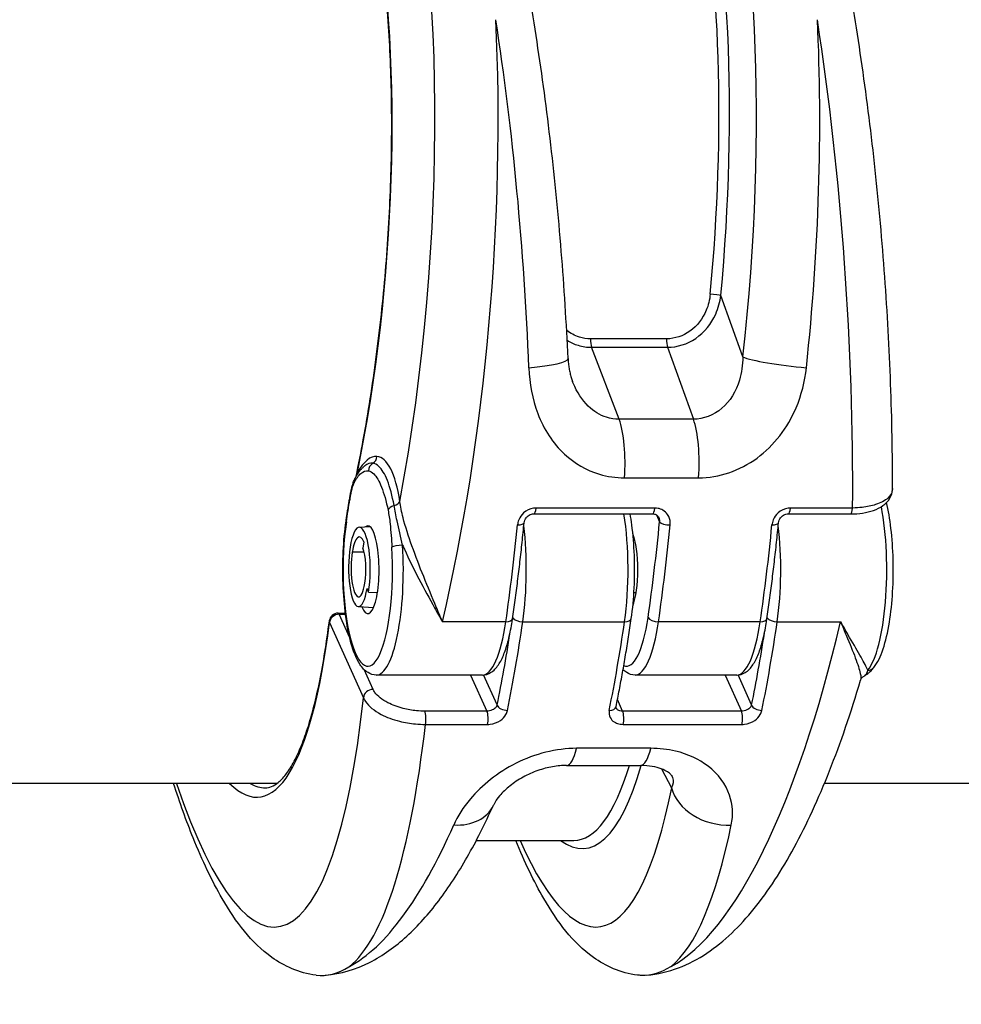
# Model space of a CAD drawing. Units: millimetres. Extents: x -4105 to 4695, y -4881 to 2448.
# Drawn here: x 186 to 240, y -465 to -409 of the extents above; entities that cross this region are included whole.
import ezdxf

# ---------------------------------------------------------------- set-up
doc = ezdxf.new("R2010")
doc.units = ezdxf.units.MM
doc.header["$LTSCALE"] = 100
doc.layers.add('SW_Toestellen', color=2, linetype='Continuous')

msp = doc.modelspace()

# ---------------------------------------------------------------- linework, layer by layer
at = {"layer": 'SW_Toestellen'}
for p, q in [((227.122, -428.348), (225.864, -424.845)), ((222.774, -427.317), (218.441, -427.317)), ((218.495, -427.801), (222.828, -427.801)), ((220.074, -431.902), (218.495, -427.801)), ((222.828, -427.801), (224.301, -431.902)), ((224.301, -431.902), (220.074, -431.902)), ((220.374, -435.236), (224.601, -435.236)), ((222.102, -436.958), (215.336, -436.958)), ((233.377, -436.958), (229.834, -436.958)), ((215.215, -437.293), (221.981, -437.293)), ((222.197, -437.351), (222.375, -437.745)), ((229.713, -437.293), (233.256, -437.293)), ((205.258, -438.049), (205.864, -438.013)), ((205.522, -438.888), (205.465, -439.245)), ((205.539, -439.482), (204.861, -439.482)), ((205.795, -441.76), (205.704, -441.536)), ((205.795, -441.76), (206.299, -441.775)), ((221.034, -441.799), (220.911, -441.799)), ((205.213, -442.577), (206.076, -442.628)), ((204.052, -442.949), (204.47, -442.949)), ((204.717, -444.346), (204.115, -443.014)), ((204.115, -443.014), (204.479, -443.014)), ((203.565, -443.487), (205.5, -447.769)), ((213.613, -443.437), (210, -443.437)), ((214.58, -443.437), (220.379, -443.437)), ((228.112, -443.437), (222.312, -443.437)), ((229.078, -443.437), (232.692, -443.437)), ((206.05, -447.297), (205.538, -446.163)), ((212.275, -446.474), (206.234, -446.474)), ((211.609, -446.474), (212.539, -448.532)), ((213.123, -448.18), (212.35, -446.471)), ((226.773, -446.474), (220.974, -446.474)), ((226.107, -446.474), (227.037, -448.532)), ((227.621, -448.18), (226.849, -446.471)), ((220.271, -448.532), (219.976, -447.878)), ((212.539, -448.532), (208.996, -448.532)), ((227.037, -448.532), (220.271, -448.532)), ((209.031, -449.287), (212.574, -449.287)), ((220.306, -449.287), (227.072, -449.287)), ((221.872, -450.651), (217.645, -450.651)), ((217.078, -451.627), (221.304, -451.627)), ((222.483, -451.824), (223.063, -452.893)), ((200.577, -452.65), (-155.061, -452.65)), ((587.406, -452.65), (231.768, -452.65)), ((211.932, -455.901), (217.48, -455.901))]:
    msp.add_line(p, q, dxfattribs=at)
msp.add_arc((204.052, -443.449), 0.5, 90, 172.9022, dxfattribs=at)
for centre, major_axis, ratio, start_param, end_param in [((198.258, -423.536), (-2.971, -36.83), 0.29651, 1.232763, 3.726891), ((216.581, -423.536), (-2.971, -36.83), 0.29651, 1.463741, 3.528787), ((215.946, -422.538), (2.734, 33.89), 0.29651, 4.668208, 6.472402), ((215.47, -422.5), (-2.735, -33.39), 0.297078, 1.527029, 3.16592), ((197.641, -422.462), (2.492, 30.891), 0.29651, 4.320798, 6.533406), ((201.113, -423.764), (2.965, 39.831), 0.293638, 4.217804, 5.110239), ((205.964, -423.764), (2.843, -39.836), 0.216849, 1.424352, 1.931314), ((219.437, -423.764), (2.965, 39.831), 0.293638, 4.603276, 5.110239), ((224.288, -423.764), (2.843, -39.836), 0.216849, 1.217764, 1.931314), ((225.388, -424.807), (0.498, -0.047), 0.045401, 0.30201, 1.835018), ((218.568, -427.39), (0, -0.5), 0.256513, 4.567651, 5.679476), ((222.901, -427.39), (0, -0.5), 0.256513, 4.567651, 5.679476), ((214.162, -428.575), (2.997, 0.136), 0.146541, 4.963163, 6.283185), ((229.977, -428.575), (-2.981, 0.336), 0.105086, 0.303422, 1.841442), ((219.637, -434.372), (0, -3), 0.256513, 1.27871, 2.537884), ((223.864, -434.372), (0, -3), 0.256513, 1.27871, 2.537884), ((205.742, -440.512), (0.524, 6.498), 0.29651, 6.280103, 6.84657), ((205.796, -433.976), (-0.045, -0.498), 0.95483, 0.612, 1.58171), ((205.742, -440.512), (0.524, 6.498), 0.29651, 5.385643, 6.280103), ((206.268, -434.841), (0.097, 0.49), 0.965297, 0.71245, 1.759647), ((205.457, -435.517), (-0.444, 0.23), 0.86609, 0, 0.53884), ((204.68, -434.897), (0.434, -0.248), 0.807404, 0.269809, 0.52778), ((205.208, -436.492), (-0.492, 0.087), 0.550434, 0, 0.312297), ((207.386, -437.087), (-0.49, -0.099), 0.598817, 4.886147, 5.957153), ((207.099, -436.544), (0.494, 0.076), 0.59292, 4.914772, 5.905263), ((215.215, -436.793), (0, -0.5), 0.256513, 0, 1.233239), ((221.981, -436.793), (0, -0.5), 0.256513, 0, 1.233239), ((229.713, -436.793), (0, -0.5), 0.256513, 0, 1.233239), ((233.256, -436.793), (0, -0.5), 0.256513, 0, 1.233239), ((233.781, -440.474), (0, -6), 0.256513, 0.303008, 2.21317), ((219.041, -440.474), (0, -6), 0.256513, 1.054371, 2.129635), ((205.751, -440.474), (0, -5.5), 0.256513, 4.195092, 8.088902), ((205.008, -437.754), (-0.495, 0.072), 0.477986, 0, 0.296353), ((205.268, -440.474), (0, 2.425), 0.256513, 4.153599, 7.295192), ((205.751, -440.474), (0, 2.5), 0.256513, 2.578721, 6.490948), ((204.727, -423.764), (0, -39.841), 0.256513, 1.054354, 1.207465), ((214.159, -437.745), (0.498, -0.049), 0.343499, 4.989037, 6.283185), ((213.242, -440.474), (0, 6), 0.256513, 4.195964, 5.14351), ((212.942, -423.764), (0, -39.341), 0.256513, 1.054354, 1.207465), ((213.426, -423.764), (0, 39.841), 0.256513, 4.195946, 4.349058), ((222.858, -437.745), (-0.498, 0.049), 0.343499, 0.276648, 1.847444), ((219.225, -423.764), (0, -39.841), 0.256513, 1.054354, 1.207465), ((228.657, -437.745), (0.498, -0.049), 0.343499, 4.989037, 6.283185), ((227.74, -440.474), (0, 6), 0.256513, 4.195964, 5.14351), ((205.268, -440.474), (0, 1.87), 0.256513, 5.724128, 7.295192), ((220.491, -440.474), (0, -2.5), 0.256513, 0.596091, 2.545502), ((205.222, -440.362), (0, -2.215), 0.256513, 4.153599, 7.295192), ((205.268, -440.474), (0, -1.45), 0.256513, 1.012006, 2.582458), ((206.234, -440.474), (0, -6), 0.256513, 0, 1.805716), ((207.606, -439.194), (-0.499, -0.031), 0.224977, 4.445987, 6.016783), ((205.222, -440.362), (0, -1.66), 0.256513, 4.153599, 7.295192), ((204.052, -443.449), (0.456, 0.206), 0.840494, 1.077618, 2.735681), ((204.052, -443.449), (0, 0.5), 0.256513, 5.76676, 6.283185), ((220.491, -440.474), (0, -5.5), 0.256513, 6.17276, 7.337539), ((222.201, -443.19), (-0.495, 0.072), 0.477268, 0.296217, 1.867013), ((197.146, -422.538), (2.381, -30.896), 0.213548, 6.040344, 7.092579), ((204.052, -443.449), (-0.496, 0.062), 0.674663, 0, 0.294064), ((212.275, -440.474), (0, -6), 0.256513, 0, 1.054354), ((213.502, -443.19), (0.495, -0.072), 0.477268, 5.008606, 6.283185), ((205.693, -423.764), (0, 39.841), 0.256513, 4.042852, 4.195964), ((214.469, -443.19), (0.495, -0.072), 0.477254, 3.562023, 5.008603), ((211.492, -423.764), (0, -39.841), 0.256513, 0.90126, 1.054371), ((220.268, -443.19), (0.495, -0.072), 0.477254, 5.008603, 6.283185), ((220.974, -440.474), (0, -6), 0.256513, 0, 1.054354), ((223.805, -423.764), (2.965, 39.831), 0.293637, 3.325385, 4.217821), ((226.773, -440.474), (0, -6), 0.256513, 0, 1.054354), ((228, -443.19), (0.495, -0.072), 0.477268, 5.008606, 6.283185), ((220.191, -423.764), (0, 39.841), 0.256513, 4.042852, 4.195964), ((228.967, -443.19), (0.495, -0.072), 0.477254, 3.562023, 5.008603), ((205.21, -423.764), (0, -39.341), 0.256513, 0.90126, 1.027901), ((219.708, -423.764), (0, -39.341), 0.256513, 0.90126, 1.027901), ((234.202, -445.723), (0.387, -0.317), 0.922508, 5.439321, 6.283185), ((205.987, -447.731), (-0.456, -0.206), 0.840494, 4.219211, 5.877274), ((197.708, -423.992), (-2.839, 36.836), 0.213548, 2.445656, 3.994359), ((213.606, -448.18), (-0.49, 0.099), 0.599857, 0.326361, 1.897157), ((228.104, -448.18), (-0.49, 0.099), 0.599857, 0.326361, 1.897157), ((208.933, -448.967), (0, -0.5), 0.256513, 0.875486, 2.625167), ((212.475, -448.967), (0, 0.5), 0.256513, 4.017078, 5.76676), ((219.405, -448.18), (0.49, -0.099), 0.599857, 5.03875, 6.283185), ((220.208, -448.967), (0, -0.5), 0.256513, 0.875486, 2.625167), ((226.973, -448.967), (0, 0.5), 0.256513, 4.017078, 5.76676), ((200.63, -423.764), (2.843, -39.836), 0.21685, 0.14646, 0.860011), ((217.078, -448.627), (0, -3), 0.256513, 0, 0.830014), ((221.304, -448.627), (0, -3), 0.256513, 0, 0.830014), ((215.474, -422.463), (2.612, -33.895), 0.213548, 6.101426, 6.801665), ((214.987, -422.501), (-2.611, 33.395), 0.212891, 3.124946, 3.636382), ((197.633, -422.501), (-2.38, 30.396), 0.212826, 2.996453, 3.124928), ((216.032, -423.992), (-2.839, 36.836), 0.213548, 2.60175, 3.794035), ((225.985, -452.666), (-2.943, 0.583), 0.776504, 0.346416, 1.884436), ((210.17, -452.666), (2.735, -1.233), 0.73505, 5.198804, 6.283185), ((205.481, -423.764), (2.965, 39.831), 0.293637, 3.325385, 3.832348), ((218.954, -423.764), (2.843, -39.836), 0.21685, 0.14646, 0.653423)]:
    msp.add_ellipse(centre, major_axis=major_axis, ratio=ratio, start_param=start_param, end_param=end_param, dxfattribs=at)
for points, knots in [([(217.159, -428.439), (217.068, -426.416), (216.939, -424.373), (216.611, -420.3), (216.412, -418.271), (215.949, -414.274), (215.684, -412.306), (215.095, -408.477), (214.77, -406.615), (214.065, -403.038), (213.685, -401.323), (212.875, -398.07), (212.443, -396.536), (211.536, -393.691), (211.06, -392.384), (210.06, -390.023), (209.539, -388.97), (208.411, -387.108), (207.809, -386.295), (206.656, -385.202), (206.192, -384.842), (205.107, -384.256), (204.478, -384.033), (203.797, -383.954)], [-1.185324, -1.185324, -1.185324, -1.185324, -1.022092, -1.022092, -0.859162, -0.859162, -0.696223, -0.696223, -0.532889, -0.532889, -0.368551, -0.368551, -0.20208, -0.20208, -0.0344, -0.0344, 0.13328, 0.13328, 0.30096, 0.30096, 0.396218, 0.396218, 0.491477, 0.491477, 0.491477, 0.491477]), ([(235.651, -435.843), (235.653, -433.899), (235.616, -431.904), (235.468, -427.869), (235.357, -425.829), (235.063, -421.753), (234.88, -419.716), (234.448, -415.692), (234.198, -413.706), (233.638, -409.828), (233.327, -407.937), (232.649, -404.293), (232.282, -402.54), (231.496, -399.204), (231.077, -397.624), (230.186, -394.658), (229.714, -393.277), (228.701, -390.712), (228.159, -389.541), (226.958, -387.422), (226.304, -386.484), (225.068, -385.273), (224.593, -384.894), (223.479, -384.274), (222.829, -384.036), (222.121, -383.954)], [-1.388316, -1.388316, -1.388316, -1.388316, -1.224228, -1.224228, -1.060888, -1.060888, -0.897915, -0.897915, -0.735007, -0.735007, -0.571811, -0.571811, -0.407787, -0.407787, -0.241974, -0.241974, -0.072396, -0.072396, 0.10558, 0.10558, 0.293559, 0.293559, 0.392518, 0.392518, 0.491477, 0.491477, 0.491477, 0.491477]), ([(205.083, -435.158), (205.226, -434.473), (205.362, -433.776), (205.632, -432.302), (205.765, -431.523), (206.012, -429.947), (206.127, -429.149), (206.338, -427.542), (206.435, -426.733), (206.61, -425.106), (206.687, -424.289), (206.824, -422.653), (206.882, -421.834), (206.979, -420.2), (207.018, -419.384), (207.076, -417.763), (207.095, -416.957), (207.112, -415.358), (207.111, -414.566), (207.089, -413.002), (207.068, -412.229), (207.006, -410.708), (206.965, -409.96), (206.864, -408.494), (206.804, -407.775), (206.665, -406.372), (206.586, -405.687), (206.41, -404.356), (206.313, -403.71), (206.102, -402.46), (205.988, -401.857), (205.743, -400.697), (205.612, -400.14), (205.336, -399.077), (205.191, -398.57), (204.887, -397.611), (204.728, -397.158), (204.399, -396.308), (204.228, -395.912), (203.877, -395.177), (203.697, -394.839), (203.33, -394.223), (203.143, -393.944), (202.763, -393.447), (202.57, -393.228), (202.21, -392.876), (202.043, -392.736), (201.626, -392.439), (201.378, -392.31), (200.884, -392.141), (200.639, -392.1), (200.389, -392.1)], [-1.480028, -1.480028, -1.480028, -1.480028, -1.406567, -1.406567, -1.326714, -1.326714, -1.246842, -1.246842, -1.166969, -1.166969, -1.087114, -1.087114, -1.00729, -1.00729, -0.927512, -0.927512, -0.847793, -0.847793, -0.768145, -0.768145, -0.68858, -0.68858, -0.609114, -0.609114, -0.52976, -0.52976, -0.450538, -0.450538, -0.371471, -0.371471, -0.292589, -0.292589, -0.213932, -0.213932, -0.135551, -0.135551, -0.057507, -0.057507, 0.020138, 0.020138, 0.097349, 0.097349, 0.1742, 0.1742, 0.251079, 0.251079, 0.31742, 0.31742, 0.416931, 0.416931, 0.516443, 0.516443, 0.516443, 0.516443]), ([(225.26, -424.773), (225.231, -425.088), (225.155, -425.399), (224.837, -426.162), (224.518, -426.584), (223.716, -427.157), (223.244, -427.317), (222.774, -427.317)], [-0.3965814, -0.3965814, -0.3965814, -0.3965814, -0.3000802, -0.3000802, -0.1456785, -0.1456785, 0, 0, 0, 0]), ([(222.828, -427.801), (223.392, -427.802), (223.961, -427.615), (224.935, -426.947), (225.327, -426.456), (225.724, -425.571), (225.822, -425.21), (225.864, -424.845)], [0, 0, 0, 0, 0.1456785, 0.1456785, 0.3000802, 0.3000802, 0.3965814, 0.3965814, 0.3965814, 0.3965814]), ([(218.441, -427.317), (218.224, -427.317), (218.009, -427.284), (217.54, -427.138), (217.294, -427.003), (217.079, -426.83)], [-0.3965854, -0.3965854, -0.3965854, -0.3965854, -0.3293433, -0.3293433, -0.2425533, -0.2425533, -0.2425533, -0.2425533]), ([(217.109, -427.403), (217.303, -427.524), (217.512, -427.621), (217.978, -427.763), (218.235, -427.801), (218.495, -427.801)], [0.2685378, 0.2685378, 0.2685378, 0.2685378, 0.3293433, 0.3293433, 0.3965854, 0.3965854, 0.3965854, 0.3965854]), ([(217.159, -428.439), (217.164, -428.537), (217.171, -428.633), (217.191, -428.822), (217.203, -428.915), (217.234, -429.096), (217.252, -429.184), (217.292, -429.356), (217.315, -429.44), (217.364, -429.602), (217.392, -429.68), (217.421, -429.756)], [0, 0, 0, 0, 0.0474101, 0.0474101, 0.0948201, 0.0948201, 0.1422302, 0.1422302, 0.1896403, 0.1896403, 0.2370503, 0.2370503, 0.2370503, 0.2370503]), ([(227.122, -428.348), (227.115, -428.806), (227.05, -429.253), (226.73, -430.318), (226.38, -430.883), (225.454, -431.679), (224.877, -431.9), (224.301, -431.902)], [-0.9286829, -0.9286829, -0.9286829, -0.9286829, -0.7079401, -0.7079401, -0.3584202, -0.3584202, 0, 0, 0, 0]), ([(214.925, -428.967), (214.961, -429.872), (215.128, -430.761), (215.777, -432.472), (216.293, -433.273), (217.528, -434.419), (218.207, -434.811), (219.404, -435.166), (219.886, -435.236), (220.374, -435.236)], [0, 0, 0, 0, 0.2540161, 0.2540161, 0.5351919, 0.5351919, 0.7773407, 0.7773407, 0.9286836, 0.9286836, 0.9286836, 0.9286836]), ([(224.601, -435.236), (225.756, -435.236), (226.938, -434.835), (228.893, -433.403), (229.668, -432.394), (230.461, -430.528), (230.656, -429.753), (230.74, -428.967)], [0, 0, 0, 0, 0.3584202, 0.3584202, 0.7079401, 0.7079401, 0.9286829, 0.9286829, 0.9286829, 0.9286829]), ([(220.074, -431.902), (219.83, -431.901), (219.586, -431.862), (218.974, -431.665), (218.619, -431.448), (217.957, -430.81), (217.667, -430.36), (217.445, -429.818), (217.433, -429.787), (217.421, -429.756)], [-0.9286836, -0.9286836, -0.9286836, -0.9286836, -0.7773407, -0.7773407, -0.5351919, -0.5351919, -0.2540161, -0.2540161, -0.2370503, -0.2370503, -0.2370503, -0.2370503]), ([(205.013, -435.287), (205.043, -435.228), (205.075, -435.17), (205.141, -435.059), (205.175, -435.005), (205.246, -434.903), (205.282, -434.854), (205.359, -434.76), (205.4, -434.715), (205.485, -434.63), (205.53, -434.59), (205.579, -434.553)], [0, 0, 0, 0, 0.0351906, 0.0351906, 0.0703812, 0.0703812, 0.1055718, 0.1055718, 0.1407624, 0.1407624, 0.175953, 0.175953, 0.175953, 0.175953]), ([(207.242, -436.816), (207.144, -436.257), (207.016, -435.772), (206.72, -435.021), (206.554, -434.749), (206.265, -434.484), (206.15, -434.425), (206.032, -434.409)], [-0.505377, -0.505377, -0.505377, -0.505377, -0.3081738, -0.3081738, -0.1185284, -0.1185284, 0, 0, 0, 0]), ([(204.715, -436.405), (204.729, -436.327), (204.743, -436.249), (204.773, -436.095), (204.789, -436.018), (204.822, -435.867), (204.839, -435.793), (204.878, -435.645), (204.898, -435.573), (204.948, -435.43), (204.975, -435.359), (205.013, -435.287)], [0, 0, 0, 0, 0.0278114, 0.0278114, 0.0556228, 0.0556228, 0.0834342, 0.0834342, 0.1112456, 0.1112456, 0.139057, 0.139057, 0.139057, 0.139057]), ([(204.973, -435.517), (205.093, -435.286), (205.22, -435.107), (205.492, -434.864), (205.639, -434.812), (205.785, -434.841)], [0, 0, 0, 0, 0.1564658, 0.1564658, 0.327027, 0.327027, 0.327027, 0.327027]), ([(205.785, -434.841), (205.886, -434.861), (205.987, -434.92), (206.242, -435.173), (206.393, -435.427), (206.671, -436.123), (206.798, -436.571), (206.902, -437.087)], [0, 0, 0, 0, 0.1185284, 0.1185284, 0.3081738, 0.3081738, 0.505377, 0.505377, 0.505377, 0.505377]), ([(204.724, -436.492), (204.739, -436.407), (204.755, -436.324), (204.805, -436.065), (204.842, -435.895), (204.912, -435.659), (204.941, -435.579), (204.973, -435.517)], [0, 0, 0, 0, 0.0310045, 0.0310045, 0.0974983, 0.0974983, 0.139057, 0.139057, 0.139057, 0.139057]), ([(233.256, -437.293), (233.493, -437.293), (233.725, -437.276), (234.166, -437.21), (234.376, -437.16), (234.763, -437.021), (234.942, -436.934), (235.256, -436.71), (235.394, -436.572), (235.584, -436.253), (235.64, -436.076), (235.65, -435.88), (235.651, -435.861), (235.651, -435.843)], [0, 0, 0, 0, 0.0665265, 0.0665265, 0.133053, 0.133053, 0.1995795, 0.1995795, 0.2661061, 0.2661061, 0.3264036, 0.3264036, 0.3326326, 0.3326326, 0.3326326, 0.3326326]), ([(235.651, -435.843), (235.65, -436.039), (235.559, -436.227), (235.217, -436.541), (234.978, -436.67), (234.457, -436.839), (234.198, -436.893), (233.745, -436.945), (233.563, -436.956), (233.377, -436.958)], [-0.3326326, -0.3326326, -0.3326326, -0.3326326, -0.2252877, -0.2252877, -0.1251598, -0.1251598, -0.0481384, -0.0481384, 0, 0, 0, 0]), ([(204.513, -437.682), (204.526, -437.595), (204.539, -437.509), (204.564, -437.337), (204.577, -437.251), (204.604, -437.08), (204.617, -436.995), (204.644, -436.825), (204.658, -436.741), (204.686, -436.572), (204.7, -436.488), (204.715, -436.405)], [0, 0, 0, 0, 0.0296515, 0.0296515, 0.0593031, 0.0593031, 0.0889546, 0.0889546, 0.1186062, 0.1186062, 0.1482577, 0.1482577, 0.1482577, 0.1482577]), ([(204.525, -437.754), (204.556, -437.539), (204.588, -437.326), (204.654, -436.904), (204.688, -436.695), (204.724, -436.492)], [0, 0, 0, 0, 0.0741288, 0.0741288, 0.1482577, 0.1482577, 0.1482577, 0.1482577]), ([(207.731, -439.077), (207.622, -438.618), (207.513, -438.146), (207.35, -437.383), (207.29, -437.088), (207.242, -436.816)], [-0.2294253, -0.2294253, -0.2294253, -0.2294253, -0.0899917, -0.0899917, 0, 0, 0, 0]), ([(210, -443.437), (209.887, -443.169), (209.77, -442.89), (209.417, -442.05), (209.175, -441.468), (208.702, -440.293), (208.474, -439.707), (208.068, -438.57), (207.891, -438.029), (207.675, -437.186), (207.61, -436.871), (207.575, -436.582)], [-0.001445, -0.001445, -0.001445, -0.001445, 0.1082943, 0.1082943, 0.3194662, 0.3194662, 0.5201083, 0.5201083, 0.7049224, 0.7049224, 0.8204313, 0.8204313, 0.8204313, 0.8204313]), ([(215.336, -436.958), (215.29, -436.958), (215.243, -436.962), (214.99, -436.998), (214.788, -437.095), (214.508, -437.35), (214.412, -437.487), (214.313, -437.729), (214.289, -437.826), (214.279, -437.923)], [-0.1581481, -0.1581481, -0.1581481, -0.1581481, -0.1436949, -0.1436949, -0.0798305, -0.0798305, -0.030704, -0.030704, 0, 0, 0, 0]), ([(222.978, -437.923), (222.982, -437.879), (222.984, -437.836), (222.975, -437.627), (222.923, -437.467), (222.762, -437.231), (222.669, -437.144), (222.478, -437.032), (222.385, -436.996), (222.227, -436.965), (222.165, -436.958), (222.102, -436.958)], [-0.1581468, -0.1581468, -0.1581468, -0.1581468, -0.1443948, -0.1443948, -0.0915178, -0.0915178, -0.0508432, -0.0508432, -0.0195551, -0.0195551, 0, 0, 0, 0]), ([(229.834, -436.958), (229.788, -436.958), (229.741, -436.962), (229.488, -436.998), (229.287, -437.095), (229.006, -437.35), (228.91, -437.487), (228.811, -437.729), (228.787, -437.826), (228.777, -437.923)], [-0.1581481, -0.1581481, -0.1581481, -0.1581481, -0.1436949, -0.1436949, -0.0798305, -0.0798305, -0.030704, -0.030704, 0, 0, 0, 0]), ([(234.588, -446.041), (234.811, -445.769), (234.973, -445.419), (235.26, -444.556), (235.379, -444.041), (235.557, -442.93), (235.619, -442.342), (235.69, -441.131), (235.7, -440.509), (235.668, -439.287), (235.626, -438.686), (235.497, -437.589), (235.412, -437.089), (235.308, -436.645)], [3.961026, 3.961026, 3.961026, 3.961026, 4.314378, 4.314378, 4.670326, 4.670326, 5.003663, 5.003663, 5.331434, 5.331434, 5.658553, 5.658553, 5.970404, 5.970404, 5.970404, 5.970404]), ([(206.902, -437.087), (206.95, -437.323), (206.988, -437.587), (207.065, -438.29), (207.095, -438.742), (207.123, -439.194)], [0, 0, 0, 0, 0.0899917, 0.0899917, 0.2294253, 0.2294253, 0.2294253, 0.2294253]), ([(214.657, -437.794), (214.661, -437.747), (214.674, -437.698), (214.714, -437.604), (214.74, -437.559), (214.803, -437.478), (214.84, -437.442), (214.92, -437.381), (214.963, -437.356), (215.051, -437.318), (215.096, -437.305), (215.165, -437.295), (215.191, -437.293), (215.215, -437.293)], [0, 0, 0, 0, 0.0316296, 0.0316296, 0.0607688, 0.0607688, 0.0885874, 0.0885874, 0.1156361, 0.1156361, 0.1424589, 0.1424589, 0.1581481, 0.1581481, 0.1581481, 0.1581481]), ([(220.763, -443.262), (220.842, -442.714), (220.898, -442.119), (220.956, -440.901), (220.959, -440.279), (220.914, -439.062), (220.866, -438.468), (220.766, -437.701), (220.735, -437.493), (220.7, -437.293)], [4.712389, 4.712389, 4.712389, 4.712389, 5.044571, 5.044571, 5.372065, 5.372065, 5.699342, 5.699342, 5.826539, 5.826539, 5.826539, 5.826539]), ([(221.981, -437.293), (222.015, -437.293), (222.047, -437.296), (222.108, -437.31), (222.137, -437.32), (222.189, -437.345), (222.212, -437.36), (222.255, -437.394), (222.273, -437.413), (222.306, -437.454), (222.319, -437.477), (222.33, -437.502)], [0, 0, 0, 0, 0.0216496, 0.0216496, 0.0432992, 0.0432992, 0.0649488, 0.0649488, 0.0865984, 0.0865984, 0.108248, 0.108248, 0.108248, 0.108248]), ([(222.33, -437.502), (222.355, -437.556), (222.37, -437.615), (222.376, -437.699), (222.376, -437.722), (222.375, -437.745)], [0.10824798, 0.10824798, 0.10824798, 0.10824798, 0.14439478, 0.14439478, 0.1581468, 0.1581468, 0.1581468, 0.1581468]), ([(229.155, -437.794), (229.16, -437.747), (229.172, -437.698), (229.212, -437.604), (229.238, -437.559), (229.302, -437.478), (229.338, -437.442), (229.418, -437.381), (229.461, -437.356), (229.549, -437.318), (229.594, -437.305), (229.663, -437.295), (229.689, -437.293), (229.713, -437.293)], [0, 0, 0, 0, 0.0316296, 0.0316296, 0.0607688, 0.0607688, 0.0885874, 0.0885874, 0.1156361, 0.1156361, 0.1424589, 0.1424589, 0.1581481, 0.1581481, 0.1581481, 0.1581481]), ([(206.234, -446.474), (206.062, -446.474), (205.895, -446.419), (205.572, -446.224), (205.433, -446.067), (205.095, -445.56), (204.931, -445.141), (204.663, -444.169), (204.56, -443.633), (204.41, -442.492), (204.361, -441.89), (204.316, -440.667), (204.319, -440.045), (204.377, -438.836), (204.431, -438.249), (204.511, -437.699), (204.512, -437.691), (204.513, -437.682)], [5.766743, 5.766743, 5.766743, 5.766743, 5.920376, 5.920376, 6.133539, 6.133539, 6.516822, 6.516822, 6.863556, 6.863556, 7.194745, 7.194745, 7.52202, 7.52202, 7.849515, 7.849515, 7.854836, 7.854836, 7.854836, 7.854836]), ([(213.997, -443.262), (214.048, -442.911), (214.098, -442.557), (214.194, -441.844), (214.241, -441.484), (214.332, -440.76), (214.376, -440.395), (214.461, -439.66), (214.503, -439.29), (214.582, -438.545), (214.62, -438.17), (214.657, -437.794)], [1.5707963, 1.5707963, 1.5707963, 1.5707963, 1.6014186, 1.6014186, 1.6320408, 1.6320408, 1.662663, 1.662663, 1.6932853, 1.6932853, 1.7239075, 1.7239075, 1.7239075, 1.7239075]), ([(228.495, -443.262), (228.546, -442.911), (228.596, -442.557), (228.692, -441.844), (228.739, -441.484), (228.83, -440.76), (228.874, -440.395), (228.959, -439.66), (229.001, -439.29), (229.08, -438.545), (229.118, -438.17), (229.155, -437.794)], [1.5707963, 1.5707963, 1.5707963, 1.5707963, 1.6014186, 1.6014186, 1.6320408, 1.6320408, 1.662663, 1.662663, 1.6932853, 1.6932853, 1.7239075, 1.7239075, 1.7239075, 1.7239075]), ([(207.731, -439.077), (207.764, -439.153), (207.798, -439.229), (208.091, -439.876), (208.372, -440.441), (208.959, -441.568), (209.262, -442.123), (209.707, -442.92), (209.856, -443.184), (210, -443.437)], [-0.5466895, -0.5466895, -0.5466895, -0.5466895, -0.5201083, -0.5201083, -0.3194662, -0.3194662, -0.1082943, -0.1082943, 0.001445, 0.001445, 0.001445, 0.001445]), ([(199.906, -452.901), (200.024, -452.901), (200.139, -452.879), (200.383, -452.782), (200.512, -452.706), (200.784, -452.482), (200.926, -452.335), (201.211, -451.966), (201.356, -451.745), (201.64, -451.231), (201.78, -450.938), (202.052, -450.284), (202.185, -449.923), (202.439, -449.137), (202.562, -448.711), (202.795, -447.8), (202.905, -447.314), (203.114, -446.284), (203.212, -445.741), (203.394, -444.603), (203.479, -444.007), (203.556, -443.387)], [0.5164254, 0.5164254, 0.5164254, 0.5164254, 0.5990104, 0.5990104, 0.6815954, 0.6815954, 0.7641804, 0.7641804, 0.8467654, 0.8467654, 0.9293504, 0.9293504, 1.0119354, 1.0119354, 1.0945204, 1.0945204, 1.1771053, 1.1771053, 1.2596903, 1.2596903, 1.3422753, 1.3422753, 1.3422753, 1.3422753]), ([(212.275, -446.474), (212.447, -446.474), (212.614, -446.419), (212.935, -446.225), (213.073, -446.07), (213.313, -445.713), (213.415, -445.507), (213.601, -445.037), (213.684, -444.774), (213.832, -444.194), (213.898, -443.878), (213.969, -443.449), (213.983, -443.356), (213.997, -443.262)], [0.516443, 0.516443, 0.516443, 0.516443, 0.670076, 0.670076, 0.880946, 0.880946, 1.091817, 1.091817, 1.302688, 1.302688, 1.513559, 1.513559, 1.570796, 1.570796, 1.570796, 1.570796]), ([(219.895, -448.279), (219.959, -447.963), (220.023, -447.642), (220.146, -446.993), (220.207, -446.665), (220.325, -446.003), (220.383, -445.668), (220.496, -444.991), (220.551, -444.65), (220.659, -443.961), (220.711, -443.613), (220.763, -443.262)], [4.5592778, 4.5592778, 4.5592778, 4.5592778, 4.5899, 4.5899, 4.6205223, 4.6205223, 4.6511445, 4.6511445, 4.6817667, 4.6817667, 4.712389, 4.712389, 4.712389, 4.712389]), ([(226.773, -446.474), (226.945, -446.474), (227.112, -446.419), (227.434, -446.225), (227.571, -446.07), (227.811, -445.713), (227.913, -445.507), (228.099, -445.037), (228.182, -444.774), (228.33, -444.194), (228.396, -443.878), (228.467, -443.449), (228.481, -443.356), (228.495, -443.262)], [0.516443, 0.516443, 0.516443, 0.516443, 0.670076, 0.670076, 0.880946, 0.880946, 1.091817, 1.091817, 1.302688, 1.302688, 1.513559, 1.513559, 1.570796, 1.570796, 1.570796, 1.570796]), ([(234.24, -446.201), (234.23, -446.177), (234.22, -446.153), (234.119, -445.932), (233.973, -445.665), (233.597, -445.004), (233.365, -444.607), (232.975, -443.932), (232.836, -443.689), (232.692, -443.437)], [-0.5466895, -0.5466895, -0.5466895, -0.5466895, -0.5201083, -0.5201083, -0.3194662, -0.3194662, -0.1082943, -0.1082943, 0.001445, 0.001445, 0.001445, 0.001445]), ([(232.692, -443.437), (232.804, -443.705), (232.913, -443.964), (233.213, -444.687), (233.388, -445.119), (233.661, -445.852), (233.762, -446.156), (233.847, -446.557), (233.857, -446.686), (233.831, -446.773)], [-0.001445, -0.001445, -0.001445, -0.001445, 0.1082943, 0.1082943, 0.3194662, 0.3194662, 0.5201083, 0.5201083, 0.6604419, 0.6604419, 0.6604419, 0.6604419]), ([(220.974, -446.474), (220.802, -446.474), (220.635, -446.419), (220.424, -446.291), (220.356, -446.237), (220.294, -446.178)], [5.7667428, 5.7667428, 5.7667428, 5.7667428, 5.9203759, 5.9203759, 6.0067189, 6.0067189, 6.0067189, 6.0067189]), ([(233.831, -446.773), (233.836, -446.757), (233.842, -446.74), (233.859, -446.702), (233.87, -446.682), (233.897, -446.642), (233.913, -446.622), (233.949, -446.584), (233.97, -446.566), (234.012, -446.536), (234.035, -446.523), (234.056, -446.513)], [0.6604419, 0.6604419, 0.6604419, 0.6604419, 0.67103447, 0.67103447, 0.68162704, 0.68162704, 0.69221961, 0.69221961, 0.70281218, 0.70281218, 0.71340475, 0.71340475, 0.71340475, 0.71340475]), ([(234.056, -446.513), (234.114, -446.486), (234.163, -446.455), (234.25, -446.392), (234.289, -446.36), (234.36, -446.295), (234.392, -446.263), (234.453, -446.199), (234.482, -446.166), (234.537, -446.103), (234.563, -446.071), (234.588, -446.041)], [0.084976, 0.084976, 0.084976, 0.084976, 0.1138659, 0.1138659, 0.1427558, 0.1427558, 0.1716456, 0.1716456, 0.2005355, 0.2005355, 0.2294253, 0.2294253, 0.2294253, 0.2294253]), ([(234.24, -446.201), (234.206, -446.342), (234.154, -446.459), (234.063, -446.51), (234.059, -446.511), (234.056, -446.513)], [-0.2294253, -0.2294253, -0.2294253, -0.2294253, -0.0899917, -0.0899917, -0.084976, -0.084976, -0.084976, -0.084976]), ([(221.642, -463.581), (222.895, -463.472), (224.057, -462.993), (226.07, -461.652), (226.949, -460.791), (228.581, -458.771), (229.333, -457.606), (230.757, -454.984), (231.428, -453.525), (232.691, -450.339), (233.283, -448.612), (233.831, -446.773)], [0.5424858, 0.5424858, 0.5424858, 0.5424858, 0.7224118, 0.7224118, 0.9023377, 0.9023377, 1.0822636, 1.0822636, 1.2621896, 1.2621896, 1.4421155, 1.4421155, 1.4421155, 1.4421155]), ([(208.996, -448.532), (208.841, -448.532), (208.683, -448.524), (208.269, -448.484), (208.013, -448.44), (207.45, -448.298), (207.152, -448.188), (206.564, -447.887), (206.306, -447.683), (206.111, -447.413), (206.077, -447.355), (206.05, -447.297)], [0, 0, 0, 0, 0.0481384, 0.0481384, 0.1251598, 0.1251598, 0.2252877, 0.2252877, 0.355454, 0.355454, 0.3908125, 0.3908125, 0.3908125, 0.3908125]), ([(205.5, -447.769), (205.531, -447.843), (205.572, -447.916), (205.804, -448.253), (206.113, -448.508), (206.818, -448.878), (207.176, -449.013), (207.851, -449.184), (208.158, -449.237), (208.655, -449.281), (208.845, -449.289), (209.031, -449.287)], [-0.3908125, -0.3908125, -0.3908125, -0.3908125, -0.355454, -0.355454, -0.2252877, -0.2252877, -0.1251598, -0.1251598, -0.0481384, -0.0481384, 0, 0, 0, 0]), ([(213.123, -448.18), (213.113, -448.216), (213.095, -448.252), (213.032, -448.341), (212.976, -448.391), (212.821, -448.483), (212.714, -448.518), (212.586, -448.531), (212.562, -448.532), (212.539, -448.532)], [0, 0, 0, 0, 0.030704, 0.030704, 0.0798305, 0.0798305, 0.1436949, 0.1436949, 0.1581481, 0.1581481, 0.1581481, 0.1581481]), ([(227.621, -448.18), (227.611, -448.216), (227.593, -448.252), (227.53, -448.341), (227.474, -448.391), (227.319, -448.483), (227.212, -448.518), (227.084, -448.531), (227.06, -448.532), (227.037, -448.532)], [0, 0, 0, 0, 0.030704, 0.030704, 0.0798305, 0.0798305, 0.1436949, 0.1436949, 0.1581481, 0.1581481, 0.1581481, 0.1581481]), ([(212.574, -449.287), (212.62, -449.287), (212.668, -449.284), (212.924, -449.255), (213.133, -449.176), (213.434, -448.967), (213.541, -448.853), (213.658, -448.653), (213.69, -448.572), (213.706, -448.49)], [-0.1581481, -0.1581481, -0.1581481, -0.1581481, -0.1436949, -0.1436949, -0.0798305, -0.0798305, -0.030704, -0.030704, 0, 0, 0, 0]), ([(219.506, -448.49), (219.498, -448.527), (219.494, -448.563), (219.487, -448.737), (219.527, -448.87), (219.669, -449.064), (219.754, -449.135), (219.937, -449.227), (220.026, -449.256), (220.181, -449.282), (220.243, -449.287), (220.306, -449.287)], [-0.1581468, -0.1581468, -0.1581468, -0.1581468, -0.1443948, -0.1443948, -0.0915178, -0.0915178, -0.0508432, -0.0508432, -0.0195551, -0.0195551, 0, 0, 0, 0]), ([(219.899, -448.348), (219.898, -448.345), (219.897, -448.342), (219.895, -448.336), (219.894, -448.332), (219.892, -448.325), (219.892, -448.32), (219.892, -448.311), (219.892, -448.306), (219.893, -448.294), (219.894, -448.287), (219.895, -448.279)], [0.10824671, 0.10824671, 0.10824671, 0.10824671, 0.11822673, 0.11822673, 0.12820675, 0.12820675, 0.13818677, 0.13818677, 0.14816678, 0.14816678, 0.1581468, 0.1581468, 0.1581468, 0.1581468]), ([(220.271, -448.532), (220.239, -448.532), (220.209, -448.53), (220.132, -448.518), (220.088, -448.506), (219.999, -448.466), (219.958, -448.434), (219.917, -448.382), (219.907, -448.365), (219.899, -448.348)], [0, 0, 0, 0, 0.0195551, 0.0195551, 0.0508432, 0.0508432, 0.0915178, 0.0915178, 0.1082467, 0.1082467, 0.1082467, 0.1082467]), ([(227.072, -449.287), (227.118, -449.287), (227.166, -449.284), (227.422, -449.255), (227.631, -449.176), (227.932, -448.967), (228.039, -448.853), (228.157, -448.653), (228.188, -448.572), (228.205, -448.49)], [-0.1581481, -0.1581481, -0.1581481, -0.1581481, -0.1436949, -0.1436949, -0.0798305, -0.0798305, -0.030704, -0.030704, 0, 0, 0, 0]), ([(217.645, -450.651), (216.491, -450.651), (215.269, -450.964), (213.148, -452.029), (212.246, -452.759), (211.181, -454.022), (210.864, -454.528), (210.647, -455.02)], [0, 0, 0, 0, 0.3584202, 0.3584202, 0.7079401, 0.7079401, 0.9286829, 0.9286829, 0.9286829, 0.9286829]), ([(226.462, -455.02), (226.58, -454.454), (226.55, -453.869), (226.145, -452.699), (225.73, -452.122), (224.631, -451.276), (223.994, -450.977), (222.835, -450.705), (222.36, -450.651), (221.872, -450.651)], [0, 0, 0, 0, 0.2540161, 0.2540161, 0.5351919, 0.5351919, 0.7773407, 0.7773407, 0.9286836, 0.9286836, 0.9286836, 0.9286836]), ([(217.078, -451.627), (216.825, -451.627), (216.556, -451.65), (216.002, -451.746), (215.717, -451.82), (215.148, -452.019), (214.866, -452.146), (214.327, -452.441), (214.073, -452.612), (213.619, -452.974), (213.424, -453.166), (213.114, -453.53), (213.005, -453.699), (212.926, -453.853), (212.915, -453.877), (212.905, -453.899)], [0, 0, 0, 0, 0.1337634, 0.1337634, 0.2706979, 0.2706979, 0.4134781, 0.4134781, 0.5647292, 0.5647292, 0.7255655, 0.7255655, 0.8943032, 0.8943032, 0.9286829, 0.9286829, 0.9286829, 0.9286829]), ([(223.056, -452.201), (223.054, -452.198), (223.043, -452.177), (222.973, -452.103), (222.914, -452.052), (222.738, -451.938), (222.621, -451.876), (222.328, -451.765), (222.154, -451.716), (221.759, -451.647), (221.539, -451.627), (221.304, -451.627)], [0.3072413, 0.3072413, 0.3072413, 0.3072413, 0.4315298, 0.4315298, 0.5558183, 0.5558183, 0.6801067, 0.6801067, 0.8043952, 0.8043952, 0.9286836, 0.9286836, 0.9286836, 0.9286836]), ([(202.797, -463.574), (201.822, -463.461), (200.972, -463.058), (199.08, -461.7), (198.243, -460.567), (196.864, -458.197), (196.319, -457.045), (195.411, -454.794), (195.039, -453.758), (194.68, -452.65)], [-0.4914573, -0.4914573, -0.4914573, -0.4914573, -0.3550814, -0.3550814, -0.1166923, -0.1166923, 0.0611425, 0.0611425, 0.19262, 0.19262, 0.19262, 0.19262]), ([(223.056, -452.201), (223.078, -452.241), (223.096, -452.281), (223.177, -452.515), (223.159, -452.712), (223.063, -452.893)], [-0.3072413, -0.3072413, -0.3072413, -0.3072413, -0.2540161, -0.2540161, 0, 0, 0, 0]), ([(203.319, -463.581), (204.214, -463.504), (205.07, -463.235), (206.62, -462.455), (207.321, -461.947), (208.619, -460.765), (209.219, -460.089), (210.359, -458.582), (210.898, -457.751), (211.934, -455.937), (212.429, -454.954), (212.905, -453.899)], [0.5424858, 0.5424858, 0.5424858, 0.5424858, 0.6710534, 0.6710534, 0.7996209, 0.7996209, 0.9281885, 0.9281885, 1.056756, 1.056756, 1.1853236, 1.1853236, 1.1853236, 1.1853236]), ([(221.121, -463.574), (220.146, -463.461), (219.295, -463.058), (217.404, -461.7), (216.567, -460.567), (215.21, -458.236), (214.685, -457.134), (214.182, -455.901)], [-0.4914573, -0.4914573, -0.4914573, -0.4914573, -0.3550814, -0.3550814, -0.1166923, -0.1166923, 0.0542512, 0.0542512, 0.0542512, 0.0542512]), ([(202.797, -463.574), (203.422, -463.646), (204.048, -463.492), (204.68, -463.099), (204.691, -463.091), (204.703, -463.084)], [4.6437784, 4.6437784, 4.6437784, 4.6437784, 5.3781183, 5.3781183, 5.3919779, 5.3919779, 5.3919779, 5.3919779]), ([(223.027, -463.084), (223.016, -463.09), (223.006, -463.097), (222.451, -463.443), (221.901, -463.605), (221.273, -463.588), (221.197, -463.583), (221.121, -463.574)], [-5.3930748, -5.3930748, -5.3930748, -5.3930748, -5.3807761, -5.3807761, -4.7364221, -4.7364221, -4.6471156, -4.6471156, -4.6471156, -4.6471156])]:
    msp.add_open_spline(points, degree=3, knots=knots, dxfattribs=at)
for points in [[(206.032, -434.409), (205.882, -434.388), (205.729, -434.438), (205.579, -434.553)], [(205.156, -434.935), (205.132, -435.002), (205.111, -435.071), (205.092, -435.142)]]:
    msp.add_open_spline(points, degree=3, dxfattribs=at)

doc.saveas('drawing.dxf')
